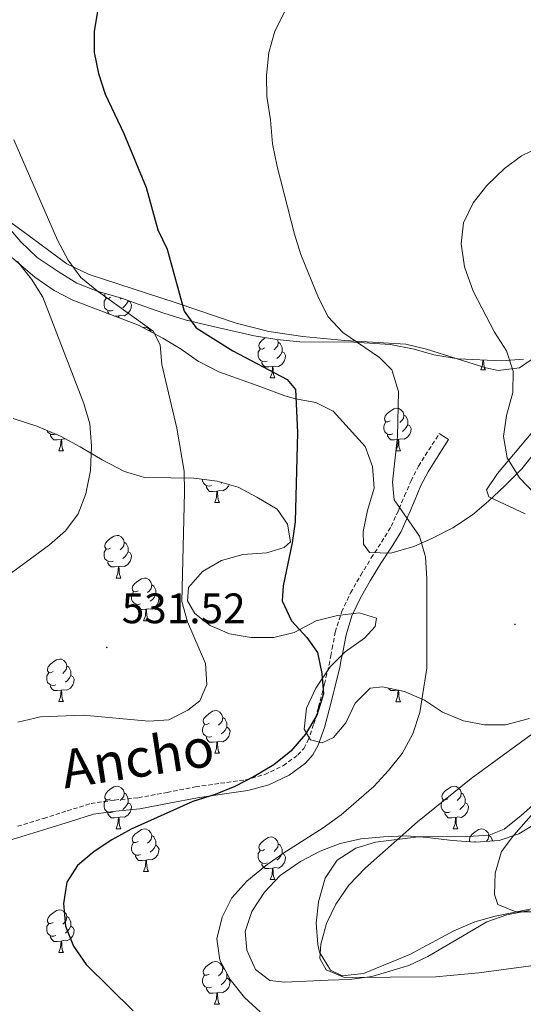
# Model space of a CAD drawing. Units: metres. Extents: x 579332 to 583822, y 4723866 to 4726888.
# Drawn here: x 581451 to 581570, y 4725533 to 4725765 of the extents above; entities that cross this region are included whole.
import ezdxf
from ezdxf.enums import TextEntityAlignment as Align

# ---------------------------------------------------------------- set-up
doc = ezdxf.new("R2010")
doc.units = ezdxf.units.M
doc.header["$MEASUREMENT"] = 0
doc.linetypes.add('TRAZOSX2', pattern=[1.5, 1, -0.5])
for name, color, linetype, lineweight in [('Carátula', 7, 'Continuous', 5), ('Level 21', 19, 'Continuous', 0), ('Level 35', 92, 'TRAZOSX2', 0), ('Level 36', 19, 'Continuous', 40), ('Level 4', 36, 'Continuous', 30), ('Level 41', 19, 'Continuous', 0), ('Level 44', 19, 'Continuous', 0), ('Level 5', 36, 'Continuous', 0), ('Level 7', 1, 'Continuous', 0)]:
    doc.layers.add(name, color=color, linetype=linetype, lineweight=lineweight)
doc.styles.add('Arial', font='ARIAL.TTF', dxfattribs={"height": 0.2})

# ---------------------------------------------------------------- blocks, each defined once
blk = doc.blocks.new('5PATER')
at = {"layer": 'Carátula', "linetype": 'Continuous', "lineweight": 5}
h = blk.add_hatch(color=250, dxfattribs=at)
edge = h.paths.add_edge_path()
edge.add_ellipse((0, 0), major_axis=(-1.33, -1.34), ratio=0.999422, start_angle=0, end_angle=360)

msp = doc.modelspace()

# ---------------------------------------------------------------- linework, layer by layer
at = {"layer": 'Level 21', "color": 19, "linetype": 'Continuous', "lineweight": 0}
msp.add_polyline3d([(581445.48, 4725570.76, 527.68), (581451.44, 4725572.55, 527.12), (581457.61, 4725574.41, 526.57), (581463.18, 4725576.19, 526.3), (581468.55, 4725577.85, 526.11), (581473.84, 4725578.62, 525.95), (581479.5, 4725579.17, 525.83), (581486.35, 4725580.46, 525.45), (581493.03, 4725581.73, 525.13), (581498.83, 4725582.57, 524.86), (581504.87, 4725583.42, 524.41), (581509.81, 4725584.78, 524.09), (581514.59, 4725587.09, 523.91), (581518.45, 4725589.89, 523.83), (581520.18, 4725591.87, 523.83), (581521.41, 4725594.1, 524.03), (581522.9, 4725598.31, 524.31), (581524.04, 4725602.4, 524.48), (581525.07, 4725606.44, 524.5), (581525.31, 4725607.4, 524.45), (581526.54, 4725612.43, 524.1), (581526.8, 4725613.81, 523.99), (581527.28, 4725616.36, 523.84), (581528, 4725620.09, 523.7), (581529.38, 4725624.52, 523.14), (581531.37, 4725628.74, 522.57), (581533.7, 4725632.75, 521.99), (581536.12, 4725636.76, 521.72), (581538.54, 4725640.43, 521.25), (581538.97, 4725641.15, 521.15), (581540.93, 4725644.37, 520.59), (581542.64, 4725648.11, 520.01), (581542.84, 4725648.59, 519.97), (581544.16, 4725651.72, 519.49), (581545.63, 4725655.19, 518.95), (581547.29, 4725658.42, 518.48), (581549.68, 4725662.15, 518.1), (581552.13, 4725665.98, 517.62), (581551.61, 4725666.31, 517.72), (581551.03, 4725666.68, 517.82), (581549.94, 4725667.39, 518.06)], dxfattribs=at)
at = {"layer": 'Level 21', "color": 19, "linetype": 'TRAZOSX2', "lineweight": 0}
msp.add_polyline3d([(581450.69, 4725575.05, 527.39), (581456.84, 4725576.9, 526.92), (581462.4, 4725578.68, 526.64), (581467.98, 4725580.39, 526.48), (581473.52, 4725581.21, 526.37), (581479.13, 4725581.75, 526.42), (581485.87, 4725583.02, 526.04), (581492.6, 4725584.3, 525.77), (581498.46, 4725585.15, 525.48), (581504.34, 4725585.97, 525.06), (581508.89, 4725587.23, 524.78), (581513.25, 4725589.33, 524.6), (581516.68, 4725591.82, 524.52), (581518.03, 4725593.37, 524.52), (581519.03, 4725595.17, 524.64), (581520.42, 4725599.1, 524.91), (581521.53, 4725603.07, 525.04), (581522.79, 4725608.03, 524.95), (581522.91, 4725608.52, 524.92), (581523.99, 4725612.98, 524.58), (581524.4, 4725615.11, 524.42), (581524.73, 4725616.85, 524.34), (581525.45, 4725620.59, 524.02), (581525.47, 4725620.73, 524.01), (581526.95, 4725625.46, 523.42), (581529.06, 4725629.95, 522.82), (581531.46, 4725634.08, 522.36), (581533.92, 4725638.15, 522.06), (581536.34, 4725641.83, 521.55), (581536.36, 4725641.87, 521.54), (581538.63, 4725645.59, 520.82), (581540.25, 4725649.15, 520.16), (581540.49, 4725649.73, 520.05), (581541.76, 4725652.74, 519.81), (581543.28, 4725656.29, 519.25), (581545.03, 4725659.72, 518.93), (581547.48, 4725663.55, 518.54), (581549.94, 4725667.39, 518.06)], dxfattribs=at)
at = {"layer": 'Level 35', "color": 92, "linetype": 'Continuous', "lineweight": 0, "ltscale": 0.5}
for points in [[(581444.41, 4725720.66, 534.1), (581451.42, 4725712.52, 534.1), (581455.34, 4725708.85, 533.69), (581460.44, 4725705.33, 533.64), (581464.65, 4725702.77, 532.75), (581469.46, 4725700.91, 532.3), (581475.16, 4725699.24, 531.82), (581480.42, 4725697.37, 530.91), (581485.12, 4725695.72, 531.37), (581490.12, 4725694.14, 530.96), (581495.41, 4725692.93, 529.99), (581497.72, 4725692.39, 529.38), (581500.14, 4725691.84, 528.74), (581506.35, 4725690.38, 528.17), (581511.74, 4725689.55, 527.72), (581517.12, 4725689.02, 526.35), (581522.8, 4725688.94, 525.89), (581528.48, 4725689.01, 525.89), (581538.48, 4725688.34, 524.17), (581544.04, 4725687.27, 523.61), (581548.69, 4725685.95, 522.3), (581554.38, 4725685.01, 521.79), (581564.69, 4725684.55, 520.88), (581569.77, 4725684.91, 519.97)], [(581532.04, 4725644.39, 526.8), (581533.02, 4725649.33, 526.35), (581534.6, 4725654.58, 525.89), (581534.23, 4725659.66, 526.35), (581532.5, 4725664.36, 526.33), (581524.95, 4725672.69, 527.72), (581520.89, 4725674.71, 529.34), (581516.09, 4725675.58, 531.26), (581513.55, 4725676.27, 531.82), (581508.15, 4725678.3, 531.82), (581498.09, 4725681.9, 532.73), (581493.5, 4725684.27, 533.16), (581493.28, 4725684.38, 533.19), (581489.18, 4725687.24, 533.17), (581484.89, 4725689.81, 534.39), (581479.13, 4725692.87, 536.38), (581463.7, 4725698.78, 537.28), (581459.34, 4725701.03, 538.47), (581454.73, 4725704.17, 539.96), (581445.87, 4725711.71, 540.94)], [(581449.68, 4725670.98, 542.76), (581455.23, 4725669.11, 541.39), (581460.79, 4725666.79, 540.94), (581465.45, 4725664.31, 540.48), (581470.57, 4725661.23, 539.11), (581475.83, 4725658.46, 539.11), (581479.55, 4725657.36, 538.46), (581480.58, 4725657.06, 538.28), (581486.76, 4725656.96, 537.29), (581492.14, 4725656.88, 535.92), (581497.67, 4725656.2, 535.47), (581502.62, 4725654.77, 534.1), (581506.97, 4725652.46, 533.19), (581511.8, 4725649.66, 533.19), (581514.24, 4725646.1, 533.19), (581514.89, 4725641.93, 533.19), (581513.41, 4725640.57, 533.19), (581509.39, 4725639.32, 533.19), (581503.72, 4725638.95, 533.64), (581498.66, 4725637.54, 534.1), (581494.21, 4725634.94, 533.64), (581490.91, 4725631.18, 533.64), (581490.71, 4725628.03, 533.64), (581492.39, 4725625.06, 534.55), (581496.02, 4725622.27, 534.55), (581500.54, 4725620.31, 533.69), (581505.68, 4725619.42, 532.77), (581510.99, 4725619.47, 531.82), (581515.78, 4725620.63, 530.96), (581520.95, 4725623.33, 529.99), (581526.02, 4725624.59, 529.08), (581531.09, 4725625.25, 529.08), (581535.14, 4725623.96, 528.17), (581534.86, 4725622.01, 528.17), (581532.36, 4725619.29, 528.17), (581527.77, 4725616.1, 528.17), (581524.26, 4725612.57, 527.74), (581520.86, 4725607.49, 527.72), (581518.68, 4725602.83, 527.26), (581518.12, 4725597.86, 527.26), (581519.66, 4725595.38, 527.26), (581522.36, 4725594.66, 527.26), (581525.04, 4725595.89, 527.26), (581527.98, 4725599.37, 527.26), (581530.16, 4725604.03, 527.26), (581533.7, 4725607.51, 527.26), (581536.54, 4725607.84, 527.26), (581541.78, 4725606.71, 527.26), (581546.44, 4725604.68, 526.35), (581550.66, 4725601.9, 525.89), (581555.61, 4725599.87, 523.16), (581560.56, 4725598.89, 521.79), (581565.49, 4725598.91, 520.98)], [(581572.44, 4725662.98, 520.88), (581569.39, 4725659.11, 521.72), (581565.37, 4725655.12, 522.24), (581561.53, 4725651.49, 521.79), (581557.73, 4725648.26, 522.16), (581553.09, 4725645.26, 523.61), (581548.34, 4725642.8, 525.44), (581543.93, 4725640.85, 526.78), (581538.53, 4725639.24, 526.8), (581533.53, 4725639.43, 526.8), (581532.08, 4725641.4, 526.8), (581532.04, 4725644.39, 526.8)], [(581565.49, 4725598.91, 520.98), (581571.14, 4725600.37, 519.51)], [(581572.06, 4725575.28, 519.97), (581568.65, 4725573.29, 521.33), (581564.05, 4725571.71, 522.51), (581558.46, 4725571.34, 523.94), (581552.95, 4725571.67, 524.51), (581547.15, 4725572.42, 524.52)], [(581547.15, 4725572.42, 524.52), (581542.18, 4725572.8, 524.95), (581536.84, 4725572.59, 525.89), (581531.47, 4725572.07, 525.44), (581526.61, 4725570.98, 525.89), (581521.87, 4725569.21, 525.88), (581517.26, 4725566.75, 526.33), (581512.45, 4725563.46, 526.35), (581508.77, 4725559.53, 526.35), (581505.84, 4725555.01, 526.35), (581504.27, 4725550.28, 525.89), (581504.61, 4725545.88, 525.89), (581506.71, 4725541.35, 525.89), (581510.08, 4725538.78, 525.44), (581513.52, 4725538.38, 525.44), (581523.82, 4725538.81, 524.52), (581528.82, 4725539, 524.57), (581534.09, 4725539.7, 523.63), (581542.75, 4725542.33, 521.79), (581547.23, 4725544.39, 520.96), (581556.7, 4725549.98, 519.05), (581561.15, 4725552.58, 517.69), (581565.86, 4725554.21, 517.25), (581571.12, 4725555.25, 517.23)]]:
    msp.add_polyline3d(points, dxfattribs=at)
at = {"layer": 'Level 36', "color": 92, "linetype": 'Continuous', "lineweight": 0}
for points in [[(581572.81, 4725685.61, 515.11), (581568.81, 4725682.83, 515.41), (581563.82, 4725682.23, 515.85), (581560.93, 4725682.88, 516.09), (581546.91, 4725687.25, 517.17), (581542.07, 4725688.4, 517.64), (581527.73, 4725689.31, 519.97), (581517.83, 4725690.23, 520.98), (581509.85, 4725691.39, 522.1), (581502.15, 4725693.36, 523.39), (581488, 4725698.14, 524.72), (581467.56, 4725704.85, 528.25), (581462.32, 4725707.33, 529.22), (581451.68, 4725715.19, 531.37), (581447.68, 4725718.1, 531.87)], [(581473.17, 4725696.4, 0.01), (581472.75, 4725696.24, 0.01), (581472.16, 4725696.3, 0.01), (581471.69, 4725696.51, 0.01), (581471.26, 4725696.93, 0.01), (581471.05, 4725697.52, 0.01), (581471.05, 4725697.94, 0.01), (581471.1, 4725698.52, 0.01), (581471.53, 4725699.21, 0.01)], [(581472.59, 4725699.48, 0.01), (581472.06, 4725699.21, 0.01), (581471.53, 4725699.27, 0.01), (581471.26, 4725699.64, 0.01), (581471.21, 4725700.06, 0.01), (581471.3, 4725700.37, 0.01)], [(581475.04, 4725699.28, 0.01), (581474.82, 4725699.05, 0.01)], [(581476.72, 4725698.58, 0.01), (581477.18, 4725698.33, 0.01), (581477.52, 4725697.71, 0.01), (581477.41, 4725696.99, 0.01), (581477.2, 4725696.35, 0.01), (581476.62, 4725695.61, 0.01), (581475.82, 4725695.13, 0.01), (581474.97, 4725695.23, 0.01), (581474.54, 4725695.1, 0.01)], [(581476.72, 4725698.68, 0.01), (581476.72, 4725698.58, 0.01), (581476.35, 4725697.89, 0.01), (581475.93, 4725697.41, 0.01), (581475.45, 4725696.99, 0.01)], [(581472.23, 4725695.51, 0.01), (581471.95, 4725695.92, 0.01), (581471.95, 4725696.24, 0.01)], [(581474.43, 4725695.1, 0.01), (581473.54, 4725695.02, 0.01), (581473.51, 4725695.02, 0.01)], [(581474.4, 4725694.68, 0.01), (581474.43, 4725695.1, 0.01), (581474.54, 4725695.1, 0.01), (581474.57, 4725694.61, 0.01)], [(581480.16, 4725692.32, 0.01), (581480.6, 4725692.42, 0.01), (581481.03, 4725692.36, 0.01), (581481.56, 4725692.05, 0.01), (581482.09, 4725691.46, 0.01), (581482.14, 4725691.27, 0.01)], [(581508.84, 4725687.54, 0.01), (581508.3, 4725687.27, 0.01), (581507.78, 4725687.33, 0.01), (581507.51, 4725687.7, 0.01), (581507.46, 4725688.12, 0.01), (581507.62, 4725688.64, 0.01), (581508.1, 4725689.24, 0.01), (581508.73, 4725689.77, 0.01), (581509.03, 4725689.96, 0.01)], [(581511.87, 4725689.54, 0.01), (581512.02, 4725688.92, 0.01), (581511.91, 4725688.07, 0.01), (581511.48, 4725687.54, 0.01), (581511.06, 4725687.11, 0.01)], [(581512.02, 4725688.92, 0.01), (581512.5, 4725688.6, 0.01), (581512.81, 4725687.96, 0.01), (581512.97, 4725687.64, 0.01), (581512.97, 4725687.06, 0.01), (581512.97, 4725686.64, 0.01), (581512.6, 4725685.95, 0.01), (581512.18, 4725685.47, 0.01), (581511.7, 4725685.05, 0.01)], [(581509.42, 4725684.46, 0.01), (581509, 4725684.3, 0.01), (581508.41, 4725684.36, 0.01), (581507.94, 4725684.57, 0.01), (581507.51, 4725684.99, 0.01), (581507.3, 4725685.58, 0.01), (581507.3, 4725686, 0.01), (581507.35, 4725686.58, 0.01), (581507.78, 4725687.27, 0.01)], [(581512.97, 4725686.64, 0.01), (581513.42, 4725686.39, 0.01), (581513.77, 4725685.77, 0.01), (581513.66, 4725685.05, 0.01), (581513.45, 4725684.41, 0.01), (581512.86, 4725683.67, 0.01), (581512.07, 4725683.19, 0.01), (581511.22, 4725683.29, 0.01), (581510.79, 4725683.16, 0.01)], [(581510.68, 4725683.16, 0.01), (581509.79, 4725683.08, 0.01), (581508.94, 4725683.08, 0.01), (581508.52, 4725683.51, 0.01), (581508.2, 4725683.98, 0.01), (581508.2, 4725684.3, 0.01)], [(581510.14, 4725680.48, 0.01), (581510.57, 4725681.64, 0.01), (581510.68, 4725683.16, 0.01), (581510.79, 4725683.16, 0.01), (581510.82, 4725682.58, 0.01), (581510.86, 4725681.89, 0.01), (581510.93, 4725681.28, 0.01), (581511.04, 4725680.88, 0.01), (581511.26, 4725680.48, 0.01)], [(581559.69, 4725682.38, 0.01), (581560.12, 4725683.54, 0.01), (581560.21, 4725684.75, 0.01)], [(581560.36, 4725684.74, 0.01), (581560.38, 4725684.48, 0.01), (581560.42, 4725683.8, 0.01), (581560.48, 4725683.18, 0.01), (581560.6, 4725682.78, 0.01), (581560.82, 4725682.38, 0.01)], [(581559.69, 4725682.38, 0.01), (581560.82, 4725682.38, 0.01)], [(581510.14, 4725680.48, 0.01), (581511.26, 4725680.48, 0.01)], [(581570.14, 4725648.5, 514.88), (581561.58, 4725652.55, 515.38), (581561.01, 4725654.14, 515.41), (581563.6, 4725658.02, 514.88), (581581.98, 4725679.79, 511.76)], [(581538.41, 4725670.39, 0.01), (581537.88, 4725670.13, 0.01), (581537.35, 4725670.19, 0.01), (581537.09, 4725670.55, 0.01), (581537.03, 4725670.98, 0.01), (581537.19, 4725671.5, 0.01), (581537.67, 4725672.09, 0.01), (581538.31, 4725672.63, 0.01), (581539.21, 4725673.21, 0.01), (581539.95, 4725673.37, 0.01), (581540.38, 4725673.31, 0.01), (581540.91, 4725673, 0.01), (581541.44, 4725672.41, 0.01), (581541.6, 4725671.77, 0.01), (581541.49, 4725670.93, 0.01), (581541.06, 4725670.39, 0.01), (581540.64, 4725669.97, 0.01)], [(581541.6, 4725671.77, 0.01), (581542.07, 4725671.46, 0.01), (581542.39, 4725670.82, 0.01), (581542.55, 4725670.5, 0.01), (581542.55, 4725669.92, 0.01), (581542.55, 4725669.49, 0.01), (581542.18, 4725668.81, 0.01), (581541.76, 4725668.33, 0.01), (581541.28, 4725667.91, 0.01)], [(581539, 4725667.31, 0.01), (581538.57, 4725667.15, 0.01), (581537.99, 4725667.21, 0.01), (581537.51, 4725667.43, 0.01), (581537.09, 4725667.85, 0.01), (581536.87, 4725668.43, 0.01), (581536.87, 4725668.85, 0.01), (581536.93, 4725669.44, 0.01), (581537.35, 4725670.13, 0.01)], [(581542.55, 4725669.49, 0.01), (581543, 4725669.25, 0.01), (581543.35, 4725668.63, 0.01), (581543.24, 4725667.91, 0.01), (581543.03, 4725667.27, 0.01), (581542.44, 4725666.53, 0.01), (581541.65, 4725666.05, 0.01), (581540.8, 4725666.15, 0.01), (581540.37, 4725666.02, 0.01)], [(581459.59, 4725667.29, 0.01), (581459.24, 4725667.16, 0.01), (581458.66, 4725667.22, 0.01), (581458.18, 4725667.43, 0.01), (581457.76, 4725667.85, 0.01), (581457.67, 4725668.09, 0.01)], [(581460.93, 4725666.02, 0.01), (581460.04, 4725665.94, 0.01), (581459.2, 4725665.94, 0.01), (581458.77, 4725666.37, 0.01), (581458.45, 4725666.84, 0.01), (581458.45, 4725667.16, 0.01)], [(581540.26, 4725666.02, 0.01), (581539.37, 4725665.93, 0.01), (581538.52, 4725665.93, 0.01), (581538.1, 4725666.37, 0.01), (581537.78, 4725666.84, 0.01), (581537.78, 4725667.15, 0.01)], [(581460.38, 4725663.34, 0.01), (581460.82, 4725664.5, 0.01), (581460.93, 4725666.02, 0.01), (581461.04, 4725666.02, 0.01), (581461.08, 4725665.44, 0.01), (581461.11, 4725664.75, 0.01), (581461.18, 4725664.14, 0.01), (581461.3, 4725663.74, 0.01), (581461.51, 4725663.34, 0.01)], [(581462.13, 4725666.07, 0.01), (581461.47, 4725666.15, 0.01), (581461.04, 4725666.02, 0.01)], [(581539.71, 4725663.33, 0.01), (581540.15, 4725664.49, 0.01), (581540.26, 4725666.02, 0.01), (581540.37, 4725666.02, 0.01), (581540.4, 4725665.43, 0.01), (581540.44, 4725664.75, 0.01), (581540.51, 4725664.13, 0.01), (581540.62, 4725663.73, 0.01), (581540.84, 4725663.33, 0.01)], [(581460.38, 4725663.34, 0.01), (581461.51, 4725663.34, 0.01)], [(581539.71, 4725663.33, 0.01), (581540.84, 4725663.33, 0.01)], [(581496.36, 4725655.18, 0.01), (581495.94, 4725655.02, 0.01), (581495.35, 4725655.08, 0.01), (581494.88, 4725655.29, 0.01), (581494.45, 4725655.71, 0.01), (581494.24, 4725656.3, 0.01), (581494.24, 4725656.62, 0.01)], [(581500.48, 4725655.39, 0.01), (581500.39, 4725655.13, 0.01), (581499.81, 4725654.39, 0.01), (581499.01, 4725653.91, 0.01), (581498.16, 4725654.01, 0.01), (581497.73, 4725653.88, 0.01)], [(581498.78, 4725655.88, 0.01), (581498.64, 4725655.77, 0.01)], [(581497.62, 4725653.88, 0.01), (581496.73, 4725653.8, 0.01), (581495.89, 4725653.8, 0.01), (581495.46, 4725654.23, 0.01), (581495.14, 4725654.7, 0.01), (581495.14, 4725655.02, 0.01)], [(581497.08, 4725651.2, 0.01), (581497.51, 4725652.36, 0.01), (581497.62, 4725653.88, 0.01), (581497.73, 4725653.88, 0.01), (581497.77, 4725653.3, 0.01), (581497.8, 4725652.61, 0.01), (581497.87, 4725652, 0.01), (581497.99, 4725651.6, 0.01), (581498.2, 4725651.2, 0.01)], [(581497.08, 4725651.2, 0.01), (581498.2, 4725651.2, 0.01)], [(581472.59, 4725640.49, 0.01), (581472.06, 4725640.22, 0.01), (581471.53, 4725640.28, 0.01), (581471.26, 4725640.65, 0.01), (581471.21, 4725641.07, 0.01), (581471.37, 4725641.59, 0.01), (581471.85, 4725642.19, 0.01), (581472.48, 4725642.72, 0.01), (581473.38, 4725643.3, 0.01), (581474.13, 4725643.46, 0.01), (581474.55, 4725643.41, 0.01), (581475.08, 4725643.09, 0.01), (581475.61, 4725642.51, 0.01), (581475.77, 4725641.87, 0.01), (581475.66, 4725641.02, 0.01), (581475.24, 4725640.49, 0.01), (581474.82, 4725640.06, 0.01)], [(581475.77, 4725641.87, 0.01), (581476.25, 4725641.55, 0.01), (581476.56, 4725640.91, 0.01), (581476.72, 4725640.59, 0.01), (581476.72, 4725640.01, 0.01), (581476.72, 4725639.59, 0.01), (581476.35, 4725638.9, 0.01), (581475.93, 4725638.42, 0.01), (581475.45, 4725638, 0.01)], [(581473.17, 4725637.41, 0.01), (581472.75, 4725637.25, 0.01), (581472.16, 4725637.31, 0.01), (581471.69, 4725637.52, 0.01), (581471.26, 4725637.94, 0.01), (581471.05, 4725638.53, 0.01), (581471.05, 4725638.95, 0.01), (581471.1, 4725639.53, 0.01), (581471.53, 4725640.22, 0.01)], [(581476.72, 4725639.59, 0.01), (581477.18, 4725639.34, 0.01), (581477.52, 4725638.72, 0.01), (581477.41, 4725638, 0.01), (581477.2, 4725637.36, 0.01), (581476.62, 4725636.62, 0.01), (581475.82, 4725636.14, 0.01), (581474.97, 4725636.24, 0.01), (581474.54, 4725636.11, 0.01)], [(581474.43, 4725636.11, 0.01), (581473.54, 4725636.03, 0.01), (581472.7, 4725636.03, 0.01), (581472.27, 4725636.46, 0.01), (581471.95, 4725636.93, 0.01), (581471.95, 4725637.25, 0.01)], [(581473.89, 4725633.43, 0.01), (581474.32, 4725634.59, 0.01), (581474.43, 4725636.11, 0.01), (581474.54, 4725636.11, 0.01), (581474.58, 4725635.53, 0.01), (581474.61, 4725634.84, 0.01), (581474.68, 4725634.23, 0.01), (581474.8, 4725633.83, 0.01), (581475.01, 4725633.43, 0.01)], [(581473.89, 4725633.43, 0.01), (581475.01, 4725633.43, 0.01)], [(581479.06, 4725630.45, 0.01), (581478.53, 4725630.19, 0.01), (581478, 4725630.24, 0.01), (581477.74, 4725630.61, 0.01), (581477.68, 4725631.04, 0.01), (581477.84, 4725631.56, 0.01), (581478.32, 4725632.15, 0.01), (581478.96, 4725632.68, 0.01), (581479.86, 4725633.27, 0.01), (581480.6, 4725633.43, 0.01), (581481.03, 4725633.37, 0.01), (581481.56, 4725633.06, 0.01), (581482.09, 4725632.47, 0.01), (581482.25, 4725631.83, 0.01), (581482.14, 4725630.98, 0.01), (581481.71, 4725630.45, 0.01), (581481.29, 4725630.03, 0.01)], [(581479.65, 4725627.37, 0.01), (581479.22, 4725627.21, 0.01), (581478.64, 4725627.27, 0.01), (581478.16, 4725627.48, 0.01), (581477.74, 4725627.91, 0.01), (581477.52, 4725628.49, 0.01), (581477.52, 4725628.91, 0.01), (581477.58, 4725629.5, 0.01), (581478, 4725630.19, 0.01)], [(581482.25, 4725631.83, 0.01), (581482.72, 4725631.52, 0.01), (581483.04, 4725630.88, 0.01), (581483.2, 4725630.56, 0.01), (581483.2, 4725629.98, 0.01), (581483.2, 4725629.55, 0.01), (581482.83, 4725628.86, 0.01), (581482.41, 4725628.38, 0.01), (581481.93, 4725627.96, 0.01)], [(581483.2, 4725629.55, 0.01), (581483.65, 4725629.3, 0.01), (581484, 4725628.69, 0.01), (581483.89, 4725627.96, 0.01), (581483.68, 4725627.32, 0.01), (581483.09, 4725626.58, 0.01), (581482.3, 4725626.1, 0.01), (581481.45, 4725626.21, 0.01), (581481.02, 4725626.08, 0.01)], [(581480.91, 4725626.08, 0.01), (581480.02, 4725625.99, 0.01), (581479.17, 4725625.99, 0.01), (581478.75, 4725626.42, 0.01), (581478.43, 4725626.9, 0.01), (581478.43, 4725627.21, 0.01)], [(581480.36, 4725623.39, 0.01), (581480.8, 4725624.55, 0.01), (581480.91, 4725626.08, 0.01), (581481.02, 4725626.08, 0.01), (581481.05, 4725625.49, 0.01), (581481.09, 4725624.81, 0.01), (581481.16, 4725624.19, 0.01), (581481.27, 4725623.79, 0.01), (581481.49, 4725623.39, 0.01)], [(581480.36, 4725623.39, 0.01), (581481.49, 4725623.39, 0.01)], [(581459.08, 4725611.41, 0.01), (581458.55, 4725611.14, 0.01), (581458.02, 4725611.19, 0.01), (581457.76, 4725611.57, 0.01), (581457.7, 4725611.99, 0.01), (581457.86, 4725612.51, 0.01), (581458.34, 4725613.11, 0.01), (581458.98, 4725613.63, 0.01), (581459.88, 4725614.22, 0.01), (581460.62, 4725614.38, 0.01), (581461.05, 4725614.33, 0.01), (581461.58, 4725614.01, 0.01), (581462.11, 4725613.43, 0.01), (581462.27, 4725612.79, 0.01), (581462.16, 4725611.93, 0.01), (581461.73, 4725611.41, 0.01), (581461.31, 4725610.98, 0.01)], [(581459.67, 4725608.33, 0.01), (581459.24, 4725608.17, 0.01), (581458.66, 4725608.23, 0.01), (581458.18, 4725608.43, 0.01), (581457.76, 4725608.86, 0.01), (581457.54, 4725609.45, 0.01), (581457.54, 4725609.87, 0.01), (581457.6, 4725610.45, 0.01), (581458.02, 4725611.14, 0.01)], [(581462.27, 4725612.79, 0.01), (581462.74, 4725612.47, 0.01), (581463.06, 4725611.83, 0.01), (581463.22, 4725611.51, 0.01), (581463.22, 4725610.93, 0.01), (581463.22, 4725610.51, 0.01), (581462.85, 4725609.81, 0.01), (581462.43, 4725609.33, 0.01), (581461.95, 4725608.91, 0.01)], [(581463.22, 4725610.51, 0.01), (581463.67, 4725610.25, 0.01), (581464.02, 4725609.64, 0.01), (581463.91, 4725608.91, 0.01), (581463.7, 4725608.27, 0.01), (581463.11, 4725607.53, 0.01), (581462.32, 4725607.05, 0.01), (581461.47, 4725607.16, 0.01), (581461.04, 4725607.03, 0.01)], [(581460.93, 4725607.03, 0.01), (581460.04, 4725606.95, 0.01), (581459.19, 4725606.95, 0.01), (581458.77, 4725607.37, 0.01), (581458.45, 4725607.85, 0.01), (581458.45, 4725608.17, 0.01)], [(581460.38, 4725604.35, 0.01), (581460.82, 4725605.51, 0.01), (581460.93, 4725607.03, 0.01), (581461.04, 4725607.03, 0.01), (581461.07, 4725606.45, 0.01), (581461.11, 4725605.76, 0.01), (581461.18, 4725605.15, 0.01), (581461.29, 4725604.75, 0.01), (581461.51, 4725604.35, 0.01)], [(581540.26, 4725607.03, 0.01), (581539.36, 4725606.94, 0.01), (581538.52, 4725606.94, 0.01), (581538.1, 4725607.37, 0.01), (581537.99, 4725607.53, 0.01)], [(581539.71, 4725604.34, 0.01), (581540.14, 4725605.5, 0.01), (581540.26, 4725607.03, 0.01), (581540.33, 4725607.03, 0.01)], [(581540.37, 4725607.02, 0.01), (581540.4, 4725606.44, 0.01), (581540.44, 4725605.76, 0.01), (581540.5, 4725605.14, 0.01), (581540.62, 4725604.74, 0.01), (581540.84, 4725604.34, 0.01)], [(581460.38, 4725604.35, 0.01), (581461.51, 4725604.35, 0.01)], [(581539.71, 4725604.34, 0.01), (581540.84, 4725604.34, 0.01)], [(581495.78, 4725599.26, 0.01), (581495.24, 4725599, 0.01), (581494.72, 4725599.05, 0.01), (581494.45, 4725599.42, 0.01), (581494.4, 4725599.85, 0.01), (581494.56, 4725600.37, 0.01), (581495.04, 4725600.96, 0.01), (581495.67, 4725601.49, 0.01), (581496.57, 4725602.08, 0.01), (581497.32, 4725602.24, 0.01), (581497.74, 4725602.18, 0.01), (581498.27, 4725601.87, 0.01), (581498.8, 4725601.28, 0.01), (581498.96, 4725600.64, 0.01), (581498.85, 4725599.79, 0.01), (581498.42, 4725599.26, 0.01), (581498, 4725598.84, 0.01)], [(581498.96, 4725600.64, 0.01), (581499.44, 4725600.33, 0.01), (581499.75, 4725599.69, 0.01), (581499.91, 4725599.37, 0.01), (581499.91, 4725598.79, 0.01), (581499.91, 4725598.36, 0.01), (581499.54, 4725597.67, 0.01), (581499.12, 4725597.19, 0.01), (581498.64, 4725596.77, 0.01)], [(581496.36, 4725596.18, 0.01), (581495.94, 4725596.02, 0.01), (581495.35, 4725596.08, 0.01), (581494.88, 4725596.29, 0.01), (581494.45, 4725596.72, 0.01), (581494.24, 4725597.3, 0.01), (581494.24, 4725597.72, 0.01), (581494.29, 4725598.31, 0.01), (581494.72, 4725599, 0.01)], [(581499.91, 4725598.36, 0.01), (581500.36, 4725598.11, 0.01), (581500.71, 4725597.5, 0.01), (581500.6, 4725596.77, 0.01), (581500.39, 4725596.13, 0.01), (581499.8, 4725595.39, 0.01), (581499.01, 4725594.91, 0.01), (581498.16, 4725595.02, 0.01), (581497.73, 4725594.89, 0.01)], [(581497.62, 4725594.89, 0.01), (581496.73, 4725594.8, 0.01), (581495.88, 4725594.8, 0.01), (581495.46, 4725595.23, 0.01), (581495.14, 4725595.71, 0.01), (581495.14, 4725596.02, 0.01)], [(581497.08, 4725592.2, 0.01), (581497.51, 4725593.36, 0.01), (581497.62, 4725594.89, 0.01), (581497.73, 4725594.89, 0.01), (581497.76, 4725594.3, 0.01), (581497.8, 4725593.62, 0.01), (581497.87, 4725593, 0.01), (581497.98, 4725592.6, 0.01), (581498.2, 4725592.2, 0.01)], [(581497.08, 4725592.2, 0.01), (581498.2, 4725592.2, 0.01)], [(581582.52, 4725557.83, 507.43), (581563.09, 4725553.86, 509.89), (581558.29, 4725552.53, 510.57), (581553.36, 4725550.48, 511.35), (581543, 4725544.92, 513.13), (581532.11, 4725540.4, 514.5), (581527.09, 4725539.89, 514.63), (581524.37, 4725541.18, 514.72), (581521.74, 4725545.45, 515.68), (581521.37, 4725547.27, 515.86), (581520.99, 4725552.27, 515.86), (581521.5, 4725557.28, 515.86), (581523.07, 4725562.83, 515.86), (581525.94, 4725567.03, 515.86), (581530.26, 4725569.93, 515.53), (581534.93, 4725571.3, 514.8), (581545.08, 4725572.56, 512.68), (581556.65, 4725572.67, 511.08), (581561.69, 4725572.98, 510.82), (581565.24, 4725574.39, 510.62), (581569.22, 4725577.56, 510.32), (581585.87, 4725592.3, 508.57)], [(581472.59, 4725581.49, 0.01), (581472.06, 4725581.23, 0.01), (581471.53, 4725581.29, 0.01), (581471.26, 4725581.65, 0.01), (581471.21, 4725582.08, 0.01), (581471.37, 4725582.6, 0.01), (581471.85, 4725583.19, 0.01), (581472.48, 4725583.73, 0.01), (581473.38, 4725584.31, 0.01), (581474.13, 4725584.47, 0.01), (581474.55, 4725584.41, 0.01), (581475.08, 4725584.1, 0.01), (581475.61, 4725583.51, 0.01), (581475.77, 4725582.87, 0.01), (581475.66, 4725582.03, 0.01), (581475.24, 4725581.49, 0.01), (581474.82, 4725581.07, 0.01)], [(581551.91, 4725581.49, 0.01), (581551.38, 4725581.23, 0.01), (581550.85, 4725581.28, 0.01), (581550.59, 4725581.65, 0.01), (581550.53, 4725582.08, 0.01), (581550.69, 4725582.6, 0.01), (581551.17, 4725583.19, 0.01), (581551.81, 4725583.72, 0.01), (581552.71, 4725584.31, 0.01), (581553.45, 4725584.47, 0.01), (581553.88, 4725584.41, 0.01), (581554.41, 4725584.1, 0.01), (581554.94, 4725583.51, 0.01), (581555.1, 4725582.87, 0.01), (581554.99, 4725582.02, 0.01), (581554.56, 4725581.49, 0.01), (581554.14, 4725581.07, 0.01)], [(581473.17, 4725578.41, 0.01), (581472.75, 4725578.25, 0.01), (581472.16, 4725578.31, 0.01), (581471.69, 4725578.53, 0.01), (581471.26, 4725578.95, 0.01), (581471.05, 4725579.53, 0.01), (581471.05, 4725579.95, 0.01), (581471.1, 4725580.54, 0.01), (581471.53, 4725581.23, 0.01)], [(581475.77, 4725582.87, 0.01), (581476.25, 4725582.56, 0.01), (581476.56, 4725581.92, 0.01), (581476.72, 4725581.6, 0.01), (581476.72, 4725581.02, 0.01), (581476.72, 4725580.59, 0.01), (581476.35, 4725579.91, 0.01), (581475.93, 4725579.43, 0.01), (581475.45, 4725579.01, 0.01)], [(581552.5, 4725578.41, 0.01), (581552.07, 4725578.25, 0.01), (581551.49, 4725578.31, 0.01), (581551.01, 4725578.52, 0.01), (581550.59, 4725578.95, 0.01), (581550.37, 4725579.53, 0.01), (581550.37, 4725579.95, 0.01), (581550.43, 4725580.54, 0.01), (581550.85, 4725581.23, 0.01)], [(581555.1, 4725582.87, 0.01), (581555.57, 4725582.56, 0.01), (581555.89, 4725581.92, 0.01), (581556.05, 4725581.6, 0.01), (581556.05, 4725581.02, 0.01), (581556.05, 4725580.59, 0.01), (581555.68, 4725579.9, 0.01), (581555.26, 4725579.42, 0.01), (581554.78, 4725579, 0.01)], [(581476.72, 4725580.59, 0.01), (581477.18, 4725580.35, 0.01), (581477.52, 4725579.73, 0.01), (581477.41, 4725579.01, 0.01), (581477.2, 4725578.37, 0.01), (581476.62, 4725577.63, 0.01), (581475.82, 4725577.15, 0.01), (581474.97, 4725577.25, 0.01), (581474.54, 4725577.12, 0.01)], [(581556.05, 4725580.59, 0.01), (581556.5, 4725580.34, 0.01), (581556.85, 4725579.73, 0.01), (581556.74, 4725579, 0.01), (581556.53, 4725578.36, 0.01), (581555.94, 4725577.62, 0.01), (581555.15, 4725577.14, 0.01), (581554.3, 4725577.25, 0.01), (581553.87, 4725577.12, 0.01)], [(581474.43, 4725577.12, 0.01), (581473.54, 4725577.03, 0.01), (581472.7, 4725577.03, 0.01), (581472.27, 4725577.47, 0.01), (581471.95, 4725577.94, 0.01), (581471.95, 4725578.25, 0.01)], [(581473.89, 4725574.43, 0.01), (581474.32, 4725575.59, 0.01), (581474.43, 4725577.12, 0.01), (581474.54, 4725577.12, 0.01), (581474.58, 4725576.53, 0.01), (581474.61, 4725575.85, 0.01), (581474.68, 4725575.23, 0.01), (581474.8, 4725574.83, 0.01), (581475.01, 4725574.43, 0.01)], [(581553.76, 4725577.12, 0.01), (581552.87, 4725577.03, 0.01), (581552.02, 4725577.03, 0.01), (581551.6, 4725577.46, 0.01), (581551.28, 4725577.94, 0.01), (581551.28, 4725578.25, 0.01)], [(581553.21, 4725574.43, 0.01), (581553.65, 4725575.59, 0.01), (581553.76, 4725577.12, 0.01), (581553.87, 4725577.12, 0.01), (581553.9, 4725576.53, 0.01), (581553.94, 4725575.85, 0.01), (581554.01, 4725575.23, 0.01), (581554.12, 4725574.83, 0.01), (581554.34, 4725574.43, 0.01)], [(581473.89, 4725574.43, 0.01), (581475.01, 4725574.43, 0.01)], [(581479.06, 4725571.46, 0.01), (581478.53, 4725571.19, 0.01), (581478, 4725571.25, 0.01), (581477.74, 4725571.62, 0.01), (581477.68, 4725572.05, 0.01), (581477.84, 4725572.57, 0.01), (581478.32, 4725573.16, 0.01), (581478.96, 4725573.69, 0.01), (581479.86, 4725574.27, 0.01), (581480.6, 4725574.43, 0.01), (581481.03, 4725574.38, 0.01), (581481.56, 4725574.07, 0.01), (581482.09, 4725573.48, 0.01), (581482.25, 4725572.84, 0.01), (581482.14, 4725571.99, 0.01), (581481.71, 4725571.46, 0.01), (581481.29, 4725571.03, 0.01)], [(581553.21, 4725574.43, 0.01), (581554.34, 4725574.43, 0.01)], [(581557.21, 4725571.42, 0.01), (581557.06, 4725571.62, 0.01), (581557.01, 4725572.04, 0.01), (581557.17, 4725572.56, 0.01), (581557.65, 4725573.16, 0.01), (581558.28, 4725573.69, 0.01), (581559.18, 4725574.27, 0.01), (581559.93, 4725574.43, 0.01), (581560.35, 4725574.38, 0.01), (581560.88, 4725574.06, 0.01), (581561.41, 4725573.48, 0.01), (581561.57, 4725572.84, 0.01), (581561.46, 4725571.99, 0.01), (581561.08, 4725571.51, 0.01)], [(581482.25, 4725572.84, 0.01), (581482.72, 4725572.53, 0.01), (581483.04, 4725571.89, 0.01), (581483.2, 4725571.57, 0.01), (581483.2, 4725570.99, 0.01), (581483.2, 4725570.56, 0.01), (581482.83, 4725569.87, 0.01), (581482.41, 4725569.39, 0.01), (581481.93, 4725568.97, 0.01)], [(581508.83, 4725569.55, 0.01), (581508.3, 4725569.29, 0.01), (581507.77, 4725569.35, 0.01), (581507.51, 4725569.71, 0.01), (581507.45, 4725570.14, 0.01), (581507.61, 4725570.66, 0.01), (581508.09, 4725571.25, 0.01), (581508.73, 4725571.79, 0.01), (581509.63, 4725572.37, 0.01), (581510.37, 4725572.53, 0.01), (581510.8, 4725572.47, 0.01), (581511.33, 4725572.16, 0.01), (581511.86, 4725571.57, 0.01), (581512.02, 4725570.93, 0.01), (581511.91, 4725570.09, 0.01), (581511.48, 4725569.55, 0.01), (581511.06, 4725569.13, 0.01)], [(581561.57, 4725572.84, 0.01), (581562.05, 4725572.52, 0.01), (581562.36, 4725571.88, 0.01), (581562.5, 4725571.61, 0.01)], [(581479.65, 4725568.38, 0.01), (581479.22, 4725568.22, 0.01), (581478.64, 4725568.28, 0.01), (581478.16, 4725568.49, 0.01), (581477.74, 4725568.91, 0.01), (581477.52, 4725569.5, 0.01), (581477.52, 4725569.92, 0.01), (581477.58, 4725570.51, 0.01), (581478, 4725571.19, 0.01)], [(581483.2, 4725570.56, 0.01), (581483.65, 4725570.31, 0.01), (581484, 4725569.69, 0.01), (581483.89, 4725568.97, 0.01), (581483.68, 4725568.33, 0.01), (581483.09, 4725567.59, 0.01), (581482.3, 4725567.11, 0.01), (581481.45, 4725567.21, 0.01), (581481.02, 4725567.09, 0.01)], [(581512.02, 4725570.93, 0.01), (581512.49, 4725570.62, 0.01), (581512.81, 4725569.98, 0.01), (581512.97, 4725569.66, 0.01), (581512.97, 4725569.08, 0.01), (581512.97, 4725568.65, 0.01), (581512.6, 4725567.97, 0.01), (581512.18, 4725567.49, 0.01), (581511.7, 4725567.07, 0.01)], [(581558.39, 4725571.46, 0.01), (581558.19, 4725571.36, 0.01)], [(581480.91, 4725567.09, 0.01), (581480.02, 4725567, 0.01), (581479.17, 4725567, 0.01), (581478.75, 4725567.43, 0.01), (581478.43, 4725567.91, 0.01), (581478.43, 4725568.22, 0.01)], [(581480.36, 4725564.4, 0.01), (581480.8, 4725565.56, 0.01), (581480.91, 4725567.09, 0.01), (581481.02, 4725567.09, 0.01), (581481.05, 4725566.5, 0.01), (581481.09, 4725565.81, 0.01), (581481.16, 4725565.2, 0.01), (581481.27, 4725564.8, 0.01), (581481.49, 4725564.4, 0.01)], [(581509.42, 4725566.47, 0.01), (581508.99, 4725566.31, 0.01), (581508.41, 4725566.37, 0.01), (581507.93, 4725566.59, 0.01), (581507.51, 4725567.01, 0.01), (581507.29, 4725567.59, 0.01), (581507.29, 4725568.01, 0.01), (581507.35, 4725568.6, 0.01), (581507.77, 4725569.29, 0.01)], [(581512.97, 4725568.65, 0.01), (581513.42, 4725568.41, 0.01), (581513.77, 4725567.79, 0.01), (581513.66, 4725567.07, 0.01), (581513.45, 4725566.43, 0.01), (581512.86, 4725565.69, 0.01), (581512.07, 4725565.21, 0.01), (581511.22, 4725565.31, 0.01), (581510.79, 4725565.18, 0.01)], [(581510.68, 4725565.18, 0.01), (581509.79, 4725565.09, 0.01), (581508.94, 4725565.09, 0.01), (581508.52, 4725565.53, 0.01), (581508.2, 4725566, 0.01), (581508.2, 4725566.31, 0.01)], [(581510.13, 4725562.49, 0.01), (581510.57, 4725563.65, 0.01), (581510.68, 4725565.18, 0.01), (581510.79, 4725565.18, 0.01), (581510.82, 4725564.59, 0.01), (581510.86, 4725563.91, 0.01), (581510.93, 4725563.29, 0.01), (581511.04, 4725562.89, 0.01), (581511.26, 4725562.49, 0.01)], [(581480.36, 4725564.4, 0.01), (581481.49, 4725564.4, 0.01)], [(581510.13, 4725562.49, 0.01), (581511.26, 4725562.49, 0.01)], [(581459.08, 4725552.41, 0.01), (581458.55, 4725552.15, 0.01), (581458.02, 4725552.2, 0.01), (581457.76, 4725552.57, 0.01), (581457.7, 4725553, 0.01), (581457.86, 4725553.52, 0.01), (581458.34, 4725554.11, 0.01), (581458.98, 4725554.64, 0.01), (581459.88, 4725555.23, 0.01), (581460.62, 4725555.39, 0.01), (581461.05, 4725555.33, 0.01), (581461.58, 4725555.02, 0.01), (581462.11, 4725554.43, 0.01), (581462.27, 4725553.79, 0.01), (581462.16, 4725552.94, 0.01), (581461.73, 4725552.41, 0.01), (581461.31, 4725551.99, 0.01)], [(581462.27, 4725553.79, 0.01), (581462.74, 4725553.48, 0.01), (581463.06, 4725552.84, 0.01), (581463.22, 4725552.52, 0.01), (581463.22, 4725551.94, 0.01), (581463.22, 4725551.51, 0.01), (581462.85, 4725550.82, 0.01), (581462.43, 4725550.34, 0.01), (581461.95, 4725549.92, 0.01)], [(581459.67, 4725549.33, 0.01), (581459.24, 4725549.17, 0.01), (581458.66, 4725549.23, 0.01), (581458.18, 4725549.44, 0.01), (581457.76, 4725549.87, 0.01), (581457.54, 4725550.45, 0.01), (581457.54, 4725550.87, 0.01), (581457.6, 4725551.46, 0.01), (581458.02, 4725552.15, 0.01)], [(581463.22, 4725551.51, 0.01), (581463.67, 4725551.26, 0.01), (581464.02, 4725550.65, 0.01), (581463.91, 4725549.92, 0.01), (581463.7, 4725549.28, 0.01), (581463.11, 4725548.54, 0.01), (581462.32, 4725548.06, 0.01), (581461.47, 4725548.17, 0.01), (581461.04, 4725548.04, 0.01)], [(581460.93, 4725548.04, 0.01), (581460.04, 4725547.95, 0.01), (581459.19, 4725547.95, 0.01), (581458.77, 4725548.38, 0.01), (581458.45, 4725548.86, 0.01), (581458.45, 4725549.17, 0.01)], [(581460.38, 4725545.35, 0.01), (581460.82, 4725546.51, 0.01), (581460.93, 4725548.04, 0.01), (581461.04, 4725548.04, 0.01), (581461.07, 4725547.45, 0.01), (581461.11, 4725546.77, 0.01), (581461.18, 4725546.15, 0.01), (581461.29, 4725545.75, 0.01), (581461.51, 4725545.35, 0.01)], [(581460.38, 4725545.35, 0.01), (581461.51, 4725545.35, 0.01)], [(581495.77, 4725540.27, 0.01), (581495.24, 4725540.01, 0.01), (581494.71, 4725540.06, 0.01), (581494.45, 4725540.43, 0.01), (581494.39, 4725540.86, 0.01), (581494.55, 4725541.38, 0.01), (581495.03, 4725541.97, 0.01), (581495.67, 4725542.5, 0.01), (581496.57, 4725543.09, 0.01), (581497.31, 4725543.25, 0.01), (581497.74, 4725543.19, 0.01), (581498.27, 4725542.88, 0.01), (581498.8, 4725542.29, 0.01), (581498.96, 4725541.65, 0.01), (581498.85, 4725540.8, 0.01), (581498.42, 4725540.27, 0.01), (581498, 4725539.85, 0.01)], [(581498.96, 4725541.65, 0.01), (581499.43, 4725541.34, 0.01), (581499.75, 4725540.7, 0.01), (581499.91, 4725540.38, 0.01), (581499.91, 4725539.8, 0.01), (581499.91, 4725539.37, 0.01), (581499.54, 4725538.68, 0.01), (581499.12, 4725538.2, 0.01), (581498.64, 4725537.78, 0.01)], [(581496.36, 4725537.19, 0.01), (581495.93, 4725537.03, 0.01), (581495.35, 4725537.09, 0.01), (581494.87, 4725537.3, 0.01), (581494.45, 4725537.73, 0.01), (581494.23, 4725538.31, 0.01), (581494.23, 4725538.73, 0.01), (581494.29, 4725539.32, 0.01), (581494.71, 4725540.01, 0.01)], [(581499.91, 4725539.37, 0.01), (581500.36, 4725539.12, 0.01), (581500.71, 4725538.51, 0.01), (581500.6, 4725537.78, 0.01), (581500.39, 4725537.14, 0.01), (581499.8, 4725536.4, 0.01), (581499.01, 4725535.92, 0.01), (581498.16, 4725536.03, 0.01), (581497.73, 4725535.9, 0.01)], [(581497.62, 4725535.9, 0.01), (581496.73, 4725535.81, 0.01), (581495.88, 4725535.81, 0.01), (581495.46, 4725536.24, 0.01), (581495.14, 4725536.72, 0.01), (581495.14, 4725537.03, 0.01)], [(581497.07, 4725533.21, 0.01), (581497.51, 4725534.37, 0.01), (581497.62, 4725535.9, 0.01), (581497.73, 4725535.9, 0.01), (581497.76, 4725535.31, 0.01), (581497.8, 4725534.63, 0.01), (581497.87, 4725534.01, 0.01), (581497.98, 4725533.61, 0.01), (581498.2, 4725533.21, 0.01)], [(581497.07, 4725533.21, 0.01), (581498.2, 4725533.21, 0.01)]]:
    msp.add_polyline3d(points, dxfattribs=at)
at = {"layer": 'Level 4', "color": 36, "linetype": 'Continuous', "lineweight": 30}
for points in [[(581469.58, 4725767.14, 525.01), (581468.7, 4725762.02, 525.01), (581468.74, 4725757.02, 525.01), (581469.76, 4725752.1, 525.01), (581471.32, 4725747.26, 525.01), (581475.72, 4725737.99, 525.01)], [(581475.72, 4725737.99, 525.01), (581480.93, 4725725.31, 525.01), (581483.71, 4725715.32, 525.01), (581485.86, 4725710.81, 525.01), (581489.91, 4725696.21, 525.01), (581492.74, 4725692.29, 525.01), (581501.38, 4725686.87, 525.01), (581514.13, 4725680.15, 525.01), (581516.07, 4725677.8, 525.01), (581516.58, 4725667.63, 525.01), (581515.99, 4725646.65, 525.01), (581515.35, 4725641.69, 525.01), (581513.22, 4725631.56, 525.01), (581512.96, 4725628.08, 525.01), (581515.16, 4725623.37, 525.01), (581518.73, 4725619.43, 525.01), (581521.26, 4725615.95, 525.01), (581522.28, 4725610.99, 525.01), (581522.65, 4725606.21, 525.01), (581521.14, 4725601.14, 525.01), (581518.48, 4725596.67, 525.01), (581515.02, 4725592.69, 525.01), (581510.97, 4725589.5, 525.01), (581506.37, 4725586.73, 525.01), (581501.79, 4725584.42, 525.01), (581497.17, 4725582.52, 525.01), (581491.92, 4725580.88, 525.01), (581477.46, 4725574.35, 525.01), (581472.86, 4725571.88, 525.01), (581468.7, 4725569.11, 525.01), (581464.8, 4725565.81, 525.01), (581462.27, 4725561.87, 525.01), (581461.5, 4725556.84, 525.01), (581462, 4725551.51, 525.01), (581463.86, 4725546.87, 525.01), (581466.82, 4725542.54, 525.01), (581477.86, 4725531.67, 525.01)]]:
    msp.add_polyline3d(points, dxfattribs=at)
at = {"layer": 'Level 5', "color": 36, "linetype": 'Continuous', "lineweight": 0}
for points in [[(581510.7, 4725735.59, 520.01), (581510.25, 4725741.17, 520.01), (581509.34, 4725746.66, 520.01), (581509.24, 4725751.66, 520.01), (581509.86, 4725757.06, 520.01), (581511.2, 4725762.05, 520.01), (581513.68, 4725766.87, 520.01)], [(581449.79, 4725736.46, 530.01), (581460.07, 4725712.88, 530.01), (581462.62, 4725708.21, 530.01), (581465.54, 4725704.15, 530.01), (581469.73, 4725700.78, 530.01), (581482.64, 4725691.48, 530.01), (581484.25, 4725688.29, 530.01), (581484.65, 4725683.67, 530.01), (581488.17, 4725668.68, 530.01), (581489.87, 4725658.6, 530.01), (581490.01, 4725653.59, 530.01), (581489.34, 4725627.92, 530.01), (581490.67, 4725623.1, 530.01), (581494.88, 4725613.35, 530.01), (581495.27, 4725608.36, 530.01), (581493.62, 4725604.57, 530.01), (581490.74, 4725602.31, 530.01), (581486.26, 4725600.09, 530.01), (581481.56, 4725599.75, 530.01), (581466.09, 4725601.16, 530.01), (581456.05, 4725600.79, 530.01), (581450.77, 4725599.51, 530.01)], [(581507.8, 4725531.39, 520.01), (581504.13, 4725534.78, 520.01), (581500.74, 4725538.99, 520.01), (581498.31, 4725543.58, 520.01), (581497.62, 4725548.54, 520.01), (581498.82, 4725553.63, 520.01), (581501.1, 4725558.24, 520.01), (581504.65, 4725562.14, 520.01), (581509.05, 4725565.75, 520.01), (581513.11, 4725568.67, 520.01), (581522.62, 4725574.65, 520.01), (581526.87, 4725577.76, 520.01), (581534.56, 4725584.41, 520.01), (581537.98, 4725588.15, 520.01), (581541.22, 4725592.17, 520.01), (581543.68, 4725596.79, 520.01), (581545.38, 4725601.78, 520.01), (581547, 4725612.21, 520.01), (581547.04, 4725633.24, 520.01), (581546.67, 4725638.44, 520.01), (581545.31, 4725643.25, 520.01), (581539.31, 4725651.81, 520.01), (581538.95, 4725655.94, 520.01), (581540.11, 4725666.74, 520.01), (581540.36, 4725677.3, 520.01), (581538.77, 4725682.4, 520.01), (581535.9, 4725685.27, 520.01), (581527.26, 4725691.2, 520.01), (581523.81, 4725694.83, 520.01), (581521.48, 4725699.35, 520.01), (581517.38, 4725709.51, 520.01), (581515.86, 4725714.27, 520.01), (581511.76, 4725730.25, 520.01), (581510.7, 4725735.59, 520.01)], [(581572.25, 4725653.4, 515.01), (581568.78, 4725656.99, 515.01), (581565.93, 4725661.72, 515.01), (581565.04, 4725666.7, 515.01), (581565.74, 4725671.65, 515.01), (581567.28, 4725677.05, 515.01), (581567.29, 4725682.1, 515.01), (581565.73, 4725686.85, 515.01), (581562.92, 4725691.26, 515.01), (581557.9, 4725700.93, 515.01), (581555.89, 4725706.59, 515.01), (581555.05, 4725712.01, 515.01), (581555.6, 4725716.97, 515.01), (581557.89, 4725721.7, 515.01), (581561.11, 4725725.74, 515.01), (581565.3, 4725729.73, 515.01), (581569.29, 4725732.75, 515.01), (581573.83, 4725734.92, 515.01)], [(581445.06, 4725631.62, 535.01), (581458.19, 4725641.2, 535.01), (581461.97, 4725644.54, 535.01), (581464.97, 4725648.54, 535.01), (581466.76, 4725653.23, 535.01), (581467.88, 4725658.68, 535.01), (581468.07, 4725664.43, 535.01), (581467.69, 4725669.7, 535.01), (581466.32, 4725674.51, 535.01), (581456.6, 4725699.47, 535.01), (581453.96, 4725703.71, 535.01), (581450.69, 4725707.87, 535.01)], [(581580.29, 4725543.42, 515.01), (581559.23, 4725540.56, 515.01), (581549.12, 4725539.59, 515.01), (581527.65, 4725539.47, 515.01), (581523.34, 4725541.25, 515.01), (581521.86, 4725543.91, 515.01), (581522.04, 4725547.35, 515.01), (581523.42, 4725552.16, 515.01), (581525.61, 4725556.69, 515.01), (581528.67, 4725561.15, 515.01), (581532.5, 4725565.22, 515.01), (581544.78, 4725576.1, 515.01), (581557.42, 4725586.28, 515.01), (581574.85, 4725598.97, 515.01)], [(581573.31, 4725554.95, 510.01), (581567.98, 4725554.95, 510.01), (581563.68, 4725556.66, 510.01), (581562.96, 4725559.02, 510.01), (581563.12, 4725564.02, 510.01), (581564.59, 4725569.14, 510.01), (581567.45, 4725572.92, 510.01), (581578.53, 4725585.53, 510.01)]]:
    msp.add_polyline3d(points, dxfattribs=at)

# ---------------------------------------------------------------- block references
at = {"layer": 'Level 7', "color": 19, "linetype": 'Continuous', "lineweight": 0, "xscale": 0.09999983015004542, "yscale": 0.09999983015004542}
for p in [(581567.73, 4725622.52, 517.39), (581471.7, 4725617.11, 531.52)]:
    msp.add_blockref('5PATER', p, dxfattribs=at)

# ---------------------------------------------------------------- texts
at = {"layer": 'Level 41', "color": 19, "linetype": 'Continuous', "lineweight": 0, "style": 'Arial'}
msp.add_text('531.52', height=7, dxfattribs=at).set_placement((581475.2, 4725620.61, 531.52), align=Align.BOTTOM_LEFT)
at = {"layer": 'Level 44', "color": 19, "linetype": 'Continuous', "lineweight": 0, "style": 'Arial'}
msp.add_text('Ancho', height=9, rotation=8.7615, dxfattribs=at).set_placement((581480.06, 4725583.88, 0.01), align=Align.BOTTOM_CENTER)

doc.saveas('drawing.dxf')
